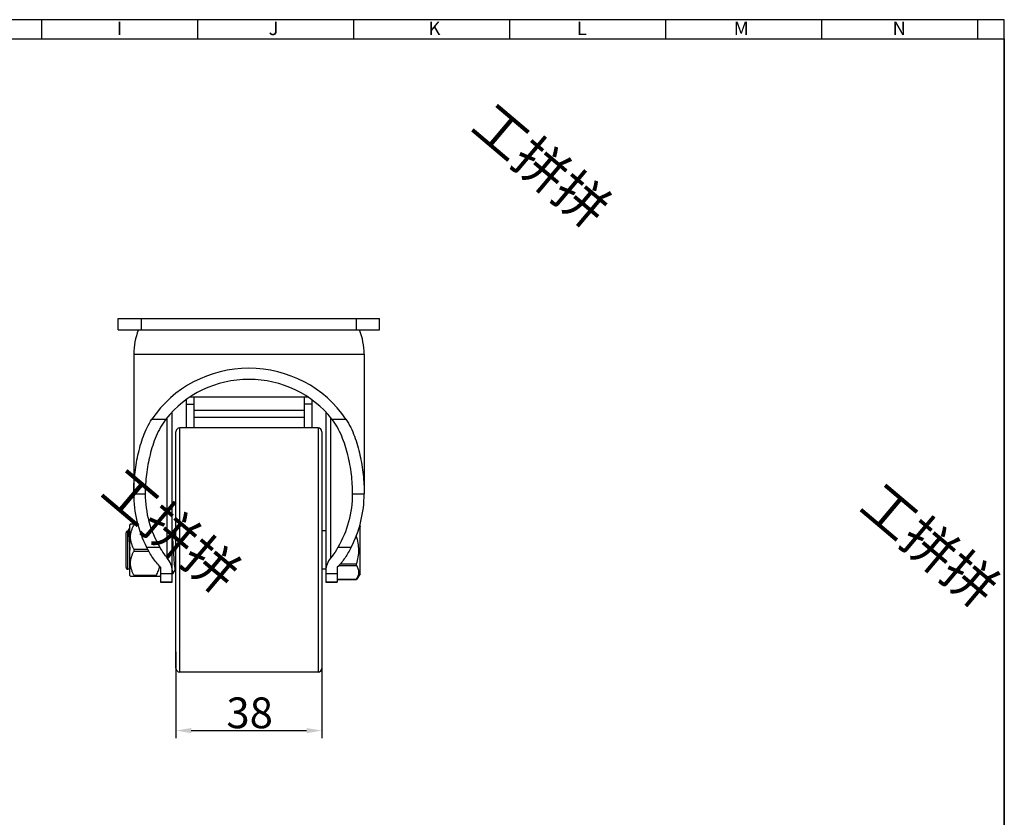
# Model space of a CAD drawing. Units: millimetres. Extents: x 733 to 1335, y -451 to -31.
# Drawn here: x 1066 to 1322, y -243 to -36 of the extents above; entities that cross this region are included whole.
import ezdxf

# ---------------------------------------------------------------- set-up
doc = ezdxf.new("R2010")
doc.units = ezdxf.units.MM
doc.header["$LTSCALE"] = 30.734
doc.header["$PDMODE"] = 3
doc.header["$PDSIZE"] = 8
doc.layers.get('0').update_dxf_attribs({"linetype": 'CONTINUOUS'})
doc.layers.get('Defpoints').update_dxf_attribs({"linetype": 'CONTINUOUS'})
doc.layers.add('02___PRT_ALL_AXES', color=7, linetype='CONTINUOUS')
doc.layers.add('shuiyin', color=254, linetype='CONTINUOUS')
doc.layers.add('CAXA4', color=3, linetype='CONTINUOUS', lineweight=25)
doc.styles.add('Arial', font='arial.ttf', dxfattribs={"height": 2.5})
doc.styles.get("Standard").update_dxf_attribs({"font": 'txt', "width": 0.85})
doc.styles.add('标准', font='txt', dxfattribs={"width": 0.667, "bigfont": 'gbcbig.shx'})
doc.dimstyles.new('标准', dxfattribs={"dimtxt": 8, "dimasz": 4, "dimexe": 2, "dimexo": 0, "dimtad": 1, "dimdec": 1, "dimdsep": 46, "dimtxsty": '标准', "dimcen": 0, "dimdle": 6, "dimazin": 2, "dimtfac": 1, "dimtdec": 1, "dimtmove": 0, "dimatfit": 3, "dimfxl": 1, "dimtolj": 1, "dimtzin": 0, "dimarcsym": 0})

# ---------------------------------------------------------------- blocks, each defined once
blk = doc.blocks.new('*D31')
at = {"layer": 'CAXA4', "color": 0, "lineweight": -2}
for p, q in [((1106.3, -200.11), (1106.3, -222.6)), ((1144.3, -200.11), (1144.3, -222.6)), ((1110.3, -220.6), (1140.3, -220.6))]:
    blk.add_line(p, q, dxfattribs=at)
at = {"layer": 'CAXA4', "color": 0}
for points in [[(1110.3, -219.93), (1110.3, -221.27), (1106.3, -220.6)], [(1140.3, -219.93), (1140.3, -221.27), (1144.3, -220.6)]]:
    blk.add_solid(points, dxfattribs=at)
at = {"layer": 'Defpoints', "color": 0}
for p in [(1106.3, -200.11), (1144.3, -200.11), (1144.3, -220.6)]:
    blk.add_point(p, dxfattribs=at)
at = {"layer": 'CAXA4', "color": 0, "insert": (1125.49, -215.98), "char_height": 8, "attachment_point": 5, "style": '标准'}
blk.add_mtext('\\A1;38', dxfattribs=at)

msp = doc.modelspace()

# ---------------------------------------------------------------- linework, layer by layer
at = {"color": 7, "linetype": 'Continuous', "lineweight": 30}
for p, q in [((1321.95, -35.63), (1029.81, -35.63)), ((1071.27, -35.63), (1071.27, -40.58)), ((1111.89, -35.63), (1111.89, -40.58)), ((1152.52, -35.63), (1152.52, -40.58)), ((1193.14, -35.63), (1193.14, -40.58)), ((1233.76, -35.63), (1233.76, -40.58)), ((1274.39, -35.63), (1274.39, -40.58)), ((1315.01, -35.63), (1315.01, -40.58)), ((1321.95, -445.69), (1321.95, -35.63)), ((742.91, -40.58), (1321.95, -40.58))]:
    msp.add_line(p, q, dxfattribs=at)
at = {"color": 7, "linetype": 'Continuous'}
for p, q in [((1108.94, -134.58), (1108.94, -141.86)), ((1108.94, -135.7), (1110.94, -135.7)), ((1110.94, -133.79), (1110.94, -141.86)), ((1139.66, -133.79), (1139.66, -141.86)), ((1141.66, -135.7), (1139.66, -135.7)), ((1141.66, -134.58), (1141.66, -141.86)), ((1105.3, -182.01), (1105.3, -137.84)), ((1139.66, -137.31), (1110.94, -137.31)), ((1145.3, -137.84), (1145.3, -182.01)), ((1100.04, -139.58), (1103.69, -139.58)), ((1104.03, -175.7), (1104.03, -139.21)), ((1110.94, -139.07), (1139.66, -139.07)), ((1146.57, -139.21), (1146.57, -175.7)), ((1146.91, -139.58), (1150.56, -139.58)), ((1106.3, -204.36), (1106.3, -142.86)), ((1107.3, -205.36), (1107.3, -141.86)), ((1143.3, -141.86), (1143.3, -205.36)), ((1144.3, -142.86), (1144.3, -204.36)), ((1095.3, -159.01), (1098.3, -159.01)), ((1152.3, -159.01), (1155.3, -159.01)), ((1093.3, -178.14), (1093.3, -169.14)), ((1094.3, -167.77), (1093.78, -168.65)), ((1093.8, -178.64), (1093.8, -168.64)), ((1094.48, -166.84), (1096.36, -166.84)), ((1095.39, -167.09), (1096.43, -167.09)), ((1106.3, -167.77), (1105.79, -168.63)), ((1154.14, -167.27), (1154.3, -167.5)), ((1153.21, -170.03), (1153.29, -170.03)), ((1095.39, -173.39), (1098.95, -173.39)), ((1095.39, -173.89), (1099.22, -173.89)), ((1098.66, -172.86), (1102.09, -172.86)), ((1148.51, -172.86), (1151.94, -172.86)), ((1102.3, -178.08), (1102.3, -182.01)), ((1105.32, -178.89), (1105.32, -178.91)), ((1105.53, -179.8), (1106.2, -178.65)), ((1148.3, -178.08), (1148.3, -182.01)), ((1148.73, -177.63), (1153.31, -177.63)), ((1149.12, -177.2), (1153.31, -177.2)), ((1094.48, -180.44), (1102.12, -180.44)), ((1095.39, -180.19), (1101.21, -180.19)), ((1102.3, -179.74), (1105.3, -179.74)), ((1102.3, -181.86), (1105.3, -181.86)), ((1105.3, -179.51), (1105.47, -179.8)), ((1145.3, -179.74), (1148.3, -179.74)), ((1145.3, -181.86), (1148.3, -181.86)), ((1148.3, -181.22), (1153.32, -181.22)), ((1148.3, -181.28), (1153.27, -181.28)), ((1153.32, -181.22), (1153.27, -181.28)), ((1153.32, -181.22), (1154.3, -179.78)), ((1102.3, -182.01), (1105.3, -182.01)), ((1145.3, -182.01), (1148.3, -182.01))]:
    msp.add_line(p, q, dxfattribs=at)
msp.add_lwpolyline([(742.91, -40.58), (1321.95, -40.58), (1321.95, -445.69), (742.91, -445.69)], close=True)
for centre, radius, start, end in [((1107.3, -142.86), 1, 90, 180), ((1143.3, -142.86), 1, 0, 90), ((1125.5, -159.01), 30.2, 179.996, 207.2959), ((1125.47, -159.01), 27.17, 179.9943, 210.6378), ((1125.13, -159.01), 27.17, 329.3623, 0.0056), ((1125.1, -159.01), 30.2, 332.704, 0.0041), ((1093.8, -169.14), 0.5, 90, 180), ((1127.12, -158.18), 29.01, 210.4055, 211.2034), ((1093.8, -178.14), 0.5, 180, 270), ((1107.3, -204.36), 1, 180, 270), ((1143.3, -204.36), 1, 270, 0)]:
    msp.add_arc(centre, radius, start, end, dxfattribs=at)
for major_axis, start_param, end_param in [((30, 0), 0.570041, 2.571552), ((27, 0), 0.643038, 2.498554)]:
    msp.add_ellipse((1125.3, -155.1), major_axis=major_axis, ratio=0.958966, start_param=start_param, end_param=end_param, dxfattribs=at)
for points, knots in [([(1095.3, -159.01), (1095.3, -157.34), (1095.5, -153.95), (1096.31, -148.92), (1097.67, -144.02), (1099.12, -140.95), (1100.04, -139.58)], [0, 0, 0, 0, 0.248054, 0.501733, 0.754401, 1, 1, 1, 1]), ([(1103.69, -139.58), (1102.65, -140.91), (1100.98, -143.94), (1099.44, -148.85), (1098.53, -153.91), (1098.3, -157.33), (1098.3, -159.01)], [0, 0, 0, 0, 0.247605, 0.500092, 0.75298, 1, 1, 1, 1]), ([(1152.3, -159.01), (1152.3, -157.33), (1152.07, -153.91), (1151.16, -148.85), (1149.62, -143.94), (1147.95, -140.91), (1146.91, -139.58)], [0, 0, 0, 0, 0.247023, 0.499906, 0.752394, 1, 1, 1, 1]), ([(1150.56, -139.58), (1151.48, -140.95), (1152.94, -144.02), (1154.29, -148.92), (1155.1, -153.95), (1155.3, -157.34), (1155.3, -159.01)], [0, 0, 0, 0, 0.245606, 0.49827, 0.751948, 1, 1, 1, 1]), ([(1093.8, -168.64), (1093.81, -168.64), (1093.84, -168.68), (1093.87, -168.75), (1093.9, -168.87), (1093.94, -169.12), (1094, -169.54), (1094.06, -170.15), (1094.12, -170.9), (1094.18, -171.75), (1094.24, -172.68), (1094.28, -173.32), (1094.3, -173.64)], [0, 0, 0, 0, 0.007819, 0.023374, 0.047808, 0.08115, 0.173569, 0.297443, 0.448136, 0.619926, 0.806256, 1, 1, 1, 1]), ([(1095.39, -173.39), (1095.26, -173.15), (1095.01, -172.65), (1094.72, -171.87), (1094.52, -171.06), (1094.46, -170.24), (1094.52, -169.42), (1094.72, -168.62), (1095.01, -167.84), (1095.26, -167.34), (1095.39, -167.09)], [0, 0, 0, 0, 0.126648, 0.25209, 0.376404, 0.5, 0.623596, 0.74791, 0.873352, 1, 1, 1, 1]), ([(1095.39, -167.09), (1095.41, -167.06), (1095.43, -167.01), (1095.45, -166.95), (1095.46, -166.91), (1095.45, -166.85), (1095.41, -166.84), (1095.39, -166.84)], [0, 0, 0, 0, 0.373467, 0.527989, 0.655608, 0.83571, 1, 1, 1, 1]), ([(1105.68, -173.64), (1105.65, -173.15), (1105.59, -172.2), (1105.5, -170.89), (1105.42, -169.94), (1105.35, -169.33), (1105.32, -169.08), (1105.3, -168.97)], [0, 0, 0, 0, 0.317308, 0.606134, 0.84062, 0.930733, 1, 1, 1, 1]), ([(1105.8, -168.64), (1105.81, -168.64), (1105.84, -168.68), (1105.87, -168.75), (1105.9, -168.87), (1105.94, -169.12), (1106, -169.53), (1106.06, -170.14), (1106.12, -170.88), (1106.18, -171.73), (1106.24, -172.65), (1106.28, -173.29), (1106.3, -173.61)], [0, 0, 0, 0, 0.007827, 0.023365, 0.047765, 0.08106, 0.173359, 0.297105, 0.447706, 0.619488, 0.805938, 1, 1, 1, 1]), ([(1153.49, -169.25), (1153.54, -169.16), (1153.71, -168.81), (1153.83, -168.43), (1153.87, -168.14)], [0, 0, 0, 0, 0.259358, 1, 1, 1, 1]), ([(1153.31, -177.2), (1153.49, -176.62), (1153.8, -175.44), (1153.97, -173.61), (1153.79, -171.78), (1153.48, -170.6), (1153.29, -170.03)], [0, 0, 0, 0, 0.250053, 0.499997, 0.749944, 1, 1, 1, 1]), ([(1095.39, -180.19), (1095.26, -179.94), (1095.01, -179.45), (1094.72, -178.67), (1094.52, -177.86), (1094.46, -177.04), (1094.52, -176.22), (1094.72, -175.42), (1095.01, -174.64), (1095.26, -174.14), (1095.39, -173.89)], [0, 0, 0, 0, 0.126648, 0.25209, 0.376404, 0.5, 0.623596, 0.74791, 0.873352, 1, 1, 1, 1]), ([(1095.45, -173.64), (1095.45, -173.62), (1095.45, -173.53), (1095.42, -173.45), (1095.39, -173.39)], [0, 0, 0, 0, 0.26039, 1, 1, 1, 1]), ([(1095.39, -173.89), (1095.4, -173.87), (1095.44, -173.8), (1095.45, -173.71), (1095.45, -173.64)], [0, 0, 0, 0, 0.238433, 1, 1, 1, 1]), ([(1102.3, -178.08), (1101.54, -177.34), (1100.2, -175.66), (1099.15, -173.81), (1098.66, -172.86)], [0, 0, 0, 0, 0.50058, 1, 1, 1, 1]), ([(1104.03, -175.7), (1103.87, -175.5), (1103.25, -174.7), (1102.69, -173.86), (1102.3, -173.21)], [0, 0, 0, 0, 0.251856, 1, 1, 1, 1]), ([(1106.18, -178.64), (1106.17, -178.64), (1106.14, -178.61), (1106.12, -178.53), (1106.09, -178.41), (1106.04, -178.16), (1105.99, -177.75), (1105.93, -177.13), (1105.87, -176.39), (1105.81, -175.53), (1105.75, -174.61), (1105.71, -173.97), (1105.68, -173.64)], [0, 0, 0, 0, 0.0078, 0.023339, 0.047745, 0.08108, 0.173481, 0.297344, 0.448042, 0.619853, 0.806233, 1, 1, 1, 1]), ([(1148.51, -172.86), (1148.36, -173.11), (1147.77, -174.09), (1147.11, -175.03), (1146.57, -175.7)], [0, 0, 0, 0, 0.247598, 1, 1, 1, 1]), ([(1151.94, -172.86), (1151.45, -173.81), (1150.4, -175.66), (1149.07, -177.34), (1148.3, -178.08)], [0, 0, 0, 0, 0.49942, 1, 1, 1, 1]), ([(1105.3, -178.89), (1105.3, -178.35), (1105.02, -177.2), (1104.42, -176.19), (1104.03, -175.7)], [0, 0, 0, 0, 0.463098, 1, 1, 1, 1]), ([(1146.57, -175.7), (1146.18, -176.19), (1145.59, -177.2), (1145.3, -178.35), (1145.3, -178.89)], [0, 0, 0, 0, 0.536902, 1, 1, 1, 1]), ([(1101.21, -180.19), (1101.41, -179.82), (1101.78, -179.05), (1102, -178.24), (1102.06, -177.82)], [0, 0, 0, 0, 0.503679, 1, 1, 1, 1]), ([(1105.32, -178.91), (1105.33, -178.96), (1105.35, -179.14), (1105.37, -179.32), (1105.39, -179.44)], [0, 0, 0, 0, 0.287457, 1, 1, 1, 1]), ([(1153.31, -177.63), (1153.27, -177.58), (1153.25, -177.42), (1153.28, -177.28), (1153.31, -177.2)], [0, 0, 0, 0, 0.425707, 1, 1, 1, 1]), ([(1153.32, -181.22), (1153.5, -180.94), (1153.73, -180.51), (1153.9, -179.89), (1153.94, -179.42), (1153.9, -178.96), (1153.72, -178.34), (1153.49, -177.91), (1153.31, -177.63)], [0, 0, 0, 0, 0.258323, 0.380414, 0.499722, 0.619083, 0.741311, 1, 1, 1, 1]), ([(1095.39, -180.44), (1095.41, -180.44), (1095.45, -180.43), (1095.46, -180.38), (1095.45, -180.33), (1095.43, -180.27), (1095.41, -180.22), (1095.39, -180.19)], [0, 0, 0, 0, 0.164251, 0.344265, 0.471907, 0.626443, 1, 1, 1, 1]), ([(1101.21, -180.19), (1101.19, -180.22), (1101.17, -180.27), (1101.15, -180.33), (1101.15, -180.38), (1101.16, -180.43), (1101.19, -180.44), (1101.21, -180.44)], [0, 0, 0, 0, 0.373557, 0.528093, 0.655735, 0.835749, 1, 1, 1, 1]), ([(1105.39, -179.44), (1105.4, -179.5), (1105.41, -179.61), (1105.44, -179.71), (1105.45, -179.75)], [0, 0, 0, 0, 0.591432, 1, 1, 1, 1]), ([(1105.45, -179.75), (1105.45, -179.75), (1105.46, -179.77), (1105.46, -179.79), (1105.47, -179.8)], [0, 0, 0, 0, 0.294597, 1, 1, 1, 1]), ([(1105.47, -179.8), (1105.48, -179.81), (1105.5, -179.83), (1105.52, -179.81), (1105.53, -179.8)], [0, 0, 0, 0, 0.49644, 1, 1, 1, 1])]:
    msp.add_open_spline(points, degree=3, knots=knots, dxfattribs=at)
msp.add_open_spline([(1153.29, -170.03), (1153.27, -169.98), (1153.26, -169.94), (1153.26, -169.9)], degree=3, dxfattribs=at)
at = {"layer": '02___PRT_ALL_AXES', "color": 7, "linetype": 'Continuous'}
for p, q in [((1091.3, -116.36), (1091.3, -113.36)), ((1091.3, -113.36), (1159.3, -113.36)), ((1097.3, -116.36), (1097.3, -113.36)), ((1153.3, -116.36), (1153.3, -113.36)), ((1159.3, -116.36), (1159.3, -113.36)), ((1091.3, -116.36), (1159.3, -116.36)), ((1095.3, -122.64), (1095.3, -159.01)), ((1095.3, -122.64), (1155.3, -122.64)), ((1155.3, -122.64), (1155.3, -159.01)), ((1109.99, -133.79), (1140.61, -133.79)), ((1143.3, -141.86), (1107.3, -141.86)), ((1094.48, -166.84), (1094.3, -167.02)), ((1094.3, -180.26), (1094.3, -167.02)), ((1105.8, -168.64), (1105.3, -168.64)), ((1145.3, -168.64), (1144.3, -168.64)), ((1154.3, -167.5), (1154.14, -167.27)), ((1154.3, -179.78), (1154.3, -167.5)), ((1094.3, -178.64), (1093.8, -178.64)), ((1106.3, -178.64), (1106.18, -178.64)), ((1145.3, -178.64), (1144.3, -178.64)), ((1094.48, -180.44), (1094.3, -180.26)), ((1102.3, -180.26), (1102.12, -180.44)), ((1154.3, -179.78), (1153.27, -181.28)), ((1143.3, -205.36), (1107.3, -205.36))]:
    msp.add_line(p, q, dxfattribs=at)
for centre, start, end in [((1112.19, -122.64), 158.165, 180), ((1138.42, -122.64), 0, 21.835)]:
    msp.add_arc(centre, 16.88, start, end, dxfattribs=at)

# ---------------------------------------------------------------- texts
at = {"color": 7, "linetype": 'Continuous', "lineweight": 30, "char_height": 3.54, "width": 51.9368, "attachment_point": 1, "style": 'Arial'}
for s, insert in [('I', (1090.86, -36.1)), ('J', (1130.43, -36.1)), ('K', (1172.03, -36.1)), ('L', (1210.67, -36.1)), ('M', (1251.49, -36.1)), ('N', (1292.85, -36.1))]:
    msp.add_mtext(s, dxfattribs=dict(at, insert=insert))
at = {"layer": 'shuiyin', "char_height": 10, "width": 183.559, "attachment_point": 1, "rotation": 319.7916}
for insert in [(1189.09, -56.56), (1092.66, -151.61), (1290.22, -155.38)]:
    msp.add_mtext('{\\fKaiTi|b0|i0|c134|p49;\\C9;工拼拼}', dxfattribs=dict(at, insert=insert))

# ---------------------------------------------------------------- dimensions: what is measured, and where the dimension line sits
at = {"layer": 'CAXA4'}
dim = msp.add_linear_dim(base=(1144.3, -220.6), p1=(1106.3, -200.11), p2=(1144.3, -200.11), dimstyle='标准', dxfattribs=at)
dim.commit()
dim.dimension.update_dxf_attribs({"geometry": '*D31', "text_midpoint": (1125.49, -220.6), "dimtype": 160})

doc.saveas('drawing.dxf')
